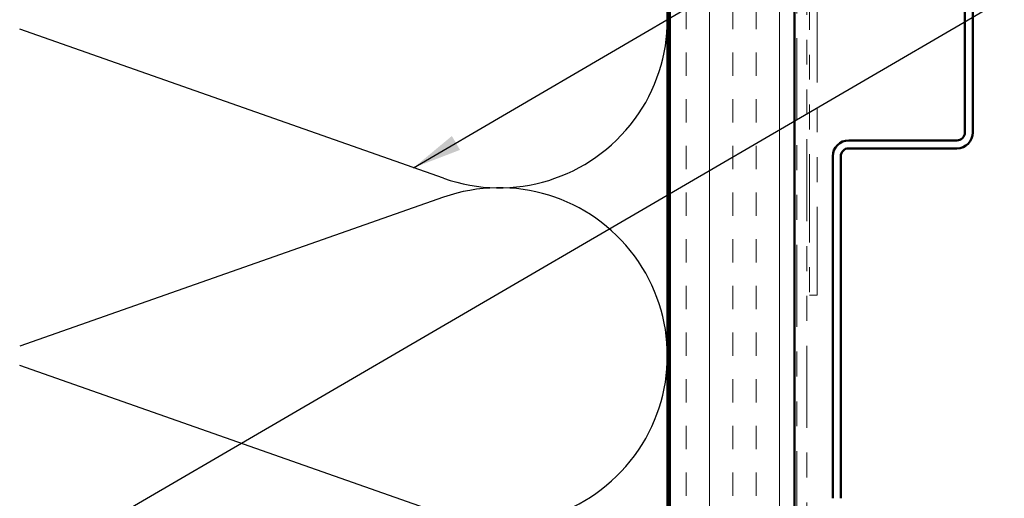
# Model space of a CAD drawing. Units: inches. Extents: x 0.6 to 33.4, y 0.6 to 21.4.
# Drawn here: x 3.4 to 7.4, y 3.4 to 5.3 of the extents above; entities that cross this region are included whole.
import ezdxf

# ---------------------------------------------------------------- set-up
doc = ezdxf.new("R2010")
doc.units = ezdxf.units.IN
doc.header["$LTSCALE"] = 2
doc.header["$MEASUREMENT"] = 0
doc.linetypes.add('DOUBLE_DASH_CHAIN', pattern=[1.2403, 0.6614, -0.0827, 0.1654, -0.0827, 0.1654, -0.0827])
for name, color, linetype, lineweight in [('Hatch (ANSI)', 7, 'Continuous', 18), ('Sketch Geometry (ANSI)', 7, 'Continuous', 25), ('Symbol (ANSI)', 7, 'Continuous', 25), ('Visible (ANSI)', 7, 'Continuous', 50)]:
    doc.layers.add(name, color=color, linetype=linetype, lineweight=lineweight)
doc.styles.add('Note Text (ANSI)', font='tahoma.ttf')
doc.dimstyles.new('Default (ANSI)$7', dxfattribs={"dimscale": 2, "dimtxt": 0.12, "dimasz": 0.098425, "dimexe": 0.125, "dimexo": 0.0625, "dimgap": 0.031496, "dimtad": 0, "dimtih": 1, "dimtoh": 1, "dimrnd": 1e-08, "dimzin": 4, "dimdsep": 46, "dimtxsty": 'Note Text (ANSI)', "dimcen": 0.09, "dimdle": 0.393701, "dimclrd": 256, "dimclre": 256, "dimclrt": 256, "dimadec": 0, "dimazin": 1, "dimtfac": 1, "dimtofl": 0, "dimtmove": 0, "dimatfit": 3, "dimfxl": 1, "dimtolj": 1, "dimtzin": 4, "dimlwd": -1, "dimlwe": -1, "dimarcsym": 0})

msp = doc.modelspace()

# ---------------------------------------------------------------- hatches: boundary and pattern name
at = {"layer": 'Hatch (ANSI)', "true_color": 0x804000}
h = msp.add_hatch(dxfattribs=at)
h.set_pattern_fill('INSUL', color=36, scale=0.75, angle=90, style=0)
h.paths.add_polyline_path([(6.5291, 1.99088), (6.5291, 14.92262), (6.0291, 14.92262), (6.0291, 1.99088)])

# ---------------------------------------------------------------- linework, layer by layer
at = {"layer": 'Sketch Geometry (ANSI)', "color": 150, "true_color": 0x0080ff}
for p, q in [((5.12018, 4.65084), (3.41802, 5.2494)), ((5.12018, 4.5744), (3.41802, 3.97584)), ((5.12018, 3.30084), (3.41802, 3.8994))]:
    msp.add_line(p, q, dxfattribs=at)
for centre in [(5.3441, 5.28762), (5.3441, 3.93762)]:
    msp.add_arc(centre, 0.675, 250.6261, 109.3739, dxfattribs=at)
at = {"layer": 'Visible (ANSI)', "color": 150, "true_color": 0x0080ff}
msp.add_line((6.0191, 15.41262), (6.0191, 1.99088), dxfattribs=at)
at = {"layer": 'Visible (ANSI)', "color": 36, "true_color": 0x804000}
for p, q in [((6.0291, 1.99088), (6.0291, 14.92262)), ((6.5291, 14.42262), (6.5291, 1.99088))]:
    msp.add_line(p, q, dxfattribs=at)
at = {"layer": 'Visible (ANSI)', "color": 30, "linetype": 'DOUBLE_DASH_CHAIN', "lineweight": 18, "ltscale": 0.248765, "true_color": 0xff8000}
for p, q in [((6.5391, 14.33262), (6.5391, 1.99088)), ((6.5791, 1.99088), (6.5791, 14.33262))]:
    msp.add_line(p, q, dxfattribs=at)
at = {"layer": 'Visible (ANSI)', "color": 30, "linetype": 'DOUBLE_DASH_CHAIN', "lineweight": 18, "ltscale": 0.267416, "true_color": 0xff8000}
for p, q in [((6.5891, 8.16197), (6.5891, 4.18185)), ((6.6211, 4.18185), (6.6211, 8.16197))]:
    msp.add_line(p, q, dxfattribs=at)
at = {"layer": 'Visible (ANSI)', "color": 5, "true_color": 0x0000ff}
for p, q in [((7.2136, 4.83496), (7.2136, 6.20696)), ((7.2456, 4.83496), (7.2456, 6.20696)), ((6.7471, 4.80296), (7.1816, 4.80296)), ((6.7471, 4.77096), (7.1816, 4.77096)), ((6.6831, 3.36546), (6.6831, 4.73896)), ((6.7151, 3.36546), (6.7151, 4.73896))]:
    msp.add_line(p, q, dxfattribs=at)
at = {"layer": 'Visible (ANSI)', "color": 30, "linetype": 'DOUBLE_DASH_CHAIN', "lineweight": 18, "ltscale": 0.004979, "true_color": 0xff8000}
msp.add_line((6.6211, 4.18185), (6.5891, 4.18185), dxfattribs=at)
at = {"layer": 'Visible (ANSI)', "color": 5, "true_color": 0x0000ff}
for centre, radius, start, end in [((7.1816, 4.83496), 0.064, 270, 0), ((7.1816, 4.83496), 0.032, 270, 0), ((6.7471, 4.73896), 0.064, 90, 180), ((6.7471, 4.73896), 0.032, 90, 180)]:
    msp.add_arc(centre, radius, start, end, dxfattribs=at)

# ---------------------------------------------------------------- leaders
at = {"layer": 'Symbol (ANSI)', "annotation_type": 0, "has_hookline": 1, "hookline_direction": 0}
for points, text_width in [([(5.00008, 4.69308), (9.30575, 7.21532), (9.5026, 7.21532)], 1.40083), ([(2.5091, 2.53891), (9.29696, 6.49426), (9.49381, 6.49426)], 1.98995)]:
    msp.add_leader(points, dimstyle='Default (ANSI)$7', override={"dimtad": 0}, dxfattribs=dict(at, text_width=text_width))

doc.saveas('drawing.dxf')
